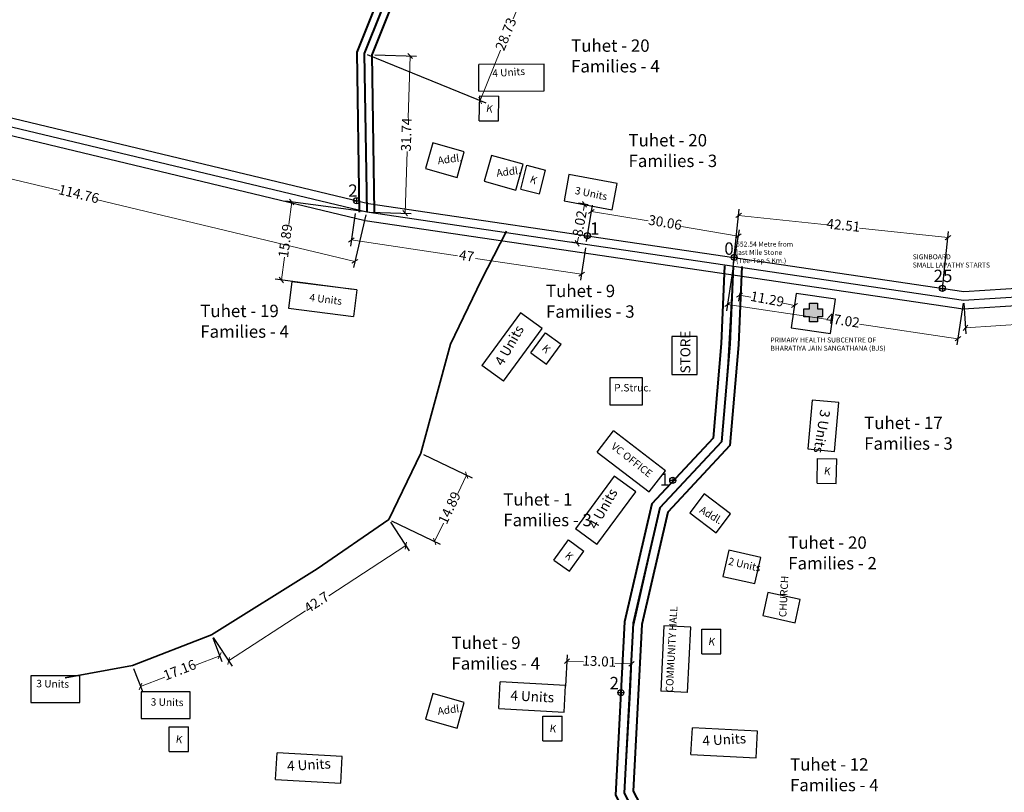
# Model space of a CAD drawing. Units: millimetres. Extents: x 11160 to 19918, y 10178 to 28586.
# Drawn here: x 12505 to 12507, y 11051 to 11053 of the extents above; entities that cross this region are included whole.
import ezdxf

# ---------------------------------------------------------------- set-up
doc = ezdxf.new("R2010")
doc.units = ezdxf.units.MM
doc.linetypes.add('ACAD_ISO02W100', pattern=[15, 12, -3])
for name, color, linetype in [('APWD Addl. Shelters', 24, 'Continuous'), ('APWD Inter - Shelter', 10, 'Continuous'), ('dimension', 10, 'Continuous'), ('Existing Pucca Main Road', 8, 'Continuous'), ('NO UNITS', 7, 'Continuous'), ('Permanent', 170, 'Continuous'), ('Text', 7, 'Continuous')]:
    doc.layers.add(name, color=color, linetype=linetype)
for name, color, linetype, lineweight in [('Du', 7, 'Continuous', 35), ('Existing Kutcha Road', 5, 'Continuous', 35), ('New Road Proposed', 6, 'Continuous', 40), ('Tuhet Bnd', 170, 'ACAD_ISO02W100', 30)]:
    doc.layers.add(name, color=color, linetype=linetype, lineweight=lineweight)
doc.styles.get("Standard").update_dxf_attribs({"font": 'ARIALN.TTF'})
doc.dimstyles.new('ISO-25', dxfattribs={"dimtxt": 2, "dimasz": 1, "dimexe": 1.25, "dimexo": 0.625, "dimtad": 0, "dimdsep": 46, "dimtxsty": 'Standard', "dimblk": 'OBLIQUE', "dimcen": 2.5, "dimclrd": 7, "dimclre": 7, "dimclrt": 7, "dimadec": 0, "dimazin": 0, "dimtfac": 1, "dimtmove": 0, "dimatfit": 3, "dimfxl": 1, "dimlwd": 0, "dimlwe": 25, "dimarcsym": 0})

# ---------------------------------------------------------------- blocks, each defined once
blk = doc.blocks.new('A$C0E182AE4')
at = {"layer": 'dimension'}
for points in [[(0.06, 0.62), (1.17, 0.62)], [(0.61, 1.24), (0.61, 0.03)]]:
    blk.add_lwpolyline(points, dxfattribs=at)
at = {"layer": 'dimension', "lineweight": 30}
blk.add_circle((0.61, 0.61), 0.61, dxfattribs=at)
blk = doc.blocks.new('A$C14CA49D7')
at = {"layer": 'dimension'}
for points in [[(0, 0.62), (1.22, 0.62)], [(0.61, 1.22), (0.61, 0)]]:
    blk.add_lwpolyline(points, dxfattribs=at)
at = {"layer": 'dimension', "lineweight": 30}
blk.add_circle((0.61, 0.61), 0.61, dxfattribs=at)
blk = doc.blocks.new('A$C347127E2')
at = {"layer": 'APWD Inter - Shelter', "ltscale": 0.002}
blk.add_hatch(color=256, dxfattribs=at).paths.add_polyline_path([(2.74, 2.67), (2.74, 3.78), (1.14, 3.78), (1.14, 2.67), (0, 2.67), (0, 1.06), (1.14, 1.06), (1.14, 0), (2.74, 0), (2.74, 1.06), (3.78, 1.06), (3.78, 2.67)])
for p, q in [((0, 1.06), (0, 2.67)), ((0, 2.67), (1.14, 2.67)), ((1.14, 3.78), (2.74, 3.78)), ((1.14, 2.67), (1.14, 3.78)), ((2.74, 3.78), (2.74, 2.67)), ((2.74, 2.67), (3.78, 2.67)), ((3.78, 2.67), (3.78, 1.06)), ((1.14, 1.06), (0, 1.06)), ((1.14, 0), (1.14, 1.06)), ((2.74, 0), (1.14, 0)), ((3.78, 1.06), (2.74, 1.06)), ((2.74, 1.06), (2.74, 0))]:
    blk.add_line(p, q, dxfattribs=at)
blk = doc.blocks.new('_Oblique')
at = {"layer": 'Tuhet Bnd', "color": 0, "lineweight": -2}
blk.add_line((-0.5, -0.5), (0.5, 0.5), dxfattribs=at)
blk = doc.blocks.new('*D635')
at = {"layer": 'APWD Addl. Shelters', "color": 7, "lineweight": 25, "ltscale": 0.002}
for p, q in [((8756.28, 12702.18), (8755.96, 12700.51)), ((8767.37, 12700.1), (8767.06, 12698.43))]:
    blk.add_line(p, q, dxfattribs=at)
at = {"layer": 'APWD Addl. Shelters', "color": 7, "lineweight": 0, "ltscale": 0.002}
for p, q in [((8756.19, 12701.74), (8758.48, 12701.31)), ((8767.29, 12699.66), (8765, 12700.09))]:
    blk.add_line(p, q, dxfattribs=at)
at = {"layer": 'Defpoints', "color": 0, "ltscale": 0.002}
for p in [(8756.39, 12702.8), (8767.49, 12700.72), (8767.29, 12699.66)]:
    blk.add_point(p, dxfattribs=at)
at = {"layer": 'APWD Addl. Shelters', "color": 7, "lineweight": 0, "ltscale": 0.002}
for p, rotation in [((8756.19, 12701.74), 169.38634721505), ((8767.29, 12699.66), 349.38634721505)]:
    blk.add_blockref('_Oblique', p, dxfattribs=dict(at, rotation=rotation))
at = {"layer": 'APWD Addl. Shelters', "color": 7, "ltscale": 0.002, "insert": (8761.74, 12700.7), "char_height": 2, "attachment_point": 5, "rotation": 349.3863}
blk.add_mtext('11.29', dxfattribs=at)
blk = doc.blocks.new('*D636')
at = {"layer": 'APWD Addl. Shelters', "color": 7, "lineweight": 25, "ltscale": 0.002}
for p, q in [((8754.98, 12708.2), (8756.13, 12719.08)), ((8797.24, 12703.71), (8798.4, 12714.6))]:
    blk.add_line(p, q, dxfattribs=at)
at = {"layer": 'APWD Addl. Shelters', "color": 7, "lineweight": 0, "ltscale": 0.002}
for p, q in [((8756, 12717.84), (8773.89, 12715.94)), ((8798.27, 12713.35), (8780.38, 12715.25))]:
    blk.add_line(p, q, dxfattribs=at)
at = {"layer": 'Defpoints', "color": 0, "ltscale": 0.002}
for p in [(8798.27, 12713.35), (8754.91, 12707.58), (8797.18, 12703.09)]:
    blk.add_point(p, dxfattribs=at)
at = {"layer": 'APWD Addl. Shelters', "color": 7, "lineweight": 0, "ltscale": 0.002}
for p, rotation in [((8756, 12717.84), 173.9387004180799), ((8798.27, 12713.35), 353.9387004180799)]:
    blk.add_blockref('_Oblique', p, dxfattribs=dict(at, rotation=rotation))
at = {"layer": 'APWD Addl. Shelters', "color": 7, "ltscale": 0.002, "insert": (8777.13, 12715.6), "char_height": 2, "attachment_point": 5, "rotation": 353.9387}
blk.add_mtext('42.51', dxfattribs=at)
blk = doc.blocks.new('*D640')
at = {"layer": 'Defpoints', "color": 0, "ltscale": 0.002}
for p in [(8935.34, 12709.61), (8801.42, 12700.69), (8801.79, 12695.14)]:
    blk.add_point(p, dxfattribs=at)
at = {"layer": 'Existing Pucca Main Road', "color": 7, "lineweight": 25, "ltscale": 0.002}
for p, q in [((8935.38, 12708.99), (8935.79, 12702.82)), ((8801.47, 12700.07), (8801.88, 12693.9))]:
    blk.add_line(p, q, dxfattribs=at)
at = {"layer": 'Existing Pucca Main Road', "color": 7, "lineweight": 0, "ltscale": 0.002}
for p, q in [((8935.71, 12704.06), (8872.54, 12699.86)), ((8801.79, 12695.14), (8864.96, 12699.35))]:
    blk.add_line(p, q, dxfattribs=at)
for p, rotation in [((8935.71, 12704.06), 3.811268056514852), ((8801.79, 12695.14), 183.8112680565148)]:
    blk.add_blockref('_Oblique', p, dxfattribs=dict(at, rotation=rotation))
at = {"layer": 'Existing Pucca Main Road', "color": 7, "ltscale": 0.002, "insert": (8868.75, 12699.6), "char_height": 2, "attachment_point": 5, "rotation": 3.8113}
blk.add_mtext('134.21', dxfattribs=at)
blk = doc.blocks.new('*D641')
at = {"layer": 'Defpoints', "color": 0, "ltscale": 0.002}
for p in [(8754.91, 12707.58), (8801.42, 12700.69), (8753.76, 12699.82)]:
    blk.add_point(p, dxfattribs=at)
at = {"layer": 'Existing Pucca Main Road', "color": 7, "lineweight": 25, "ltscale": 0.002}
for p, q in [((8754.82, 12706.96), (8753.58, 12698.58)), ((8801.33, 12700.07), (8800.09, 12691.69))]:
    blk.add_line(p, q, dxfattribs=at)
at = {"layer": 'Existing Pucca Main Road', "color": 7, "lineweight": 0, "ltscale": 0.002}
for p, q in [((8753.76, 12699.82), (8773.64, 12696.87)), ((8800.28, 12692.93), (8780.4, 12695.87))]:
    blk.add_line(p, q, dxfattribs=at)
for p, rotation in [((8753.76, 12699.82), 171.579141993493), ((8800.28, 12692.93), 351.579141993493)]:
    blk.add_blockref('_Oblique', p, dxfattribs=dict(at, rotation=rotation))
at = {"layer": 'Existing Pucca Main Road', "color": 7, "ltscale": 0.002, "insert": (8777.02, 12696.37), "char_height": 2, "attachment_point": 5, "rotation": 351.5791}
blk.add_mtext('47.02', dxfattribs=at)
blk = doc.blocks.new('*D642')
at = {"layer": 'Defpoints', "color": 0, "ltscale": 0.002}
for p in [(8726.29, 12718.64), (8725.17, 12711.93), (8754.82, 12706.96)]:
    blk.add_point(p, dxfattribs=at)
at = {"layer": 'Existing Pucca Main Road', "color": 7, "lineweight": 25, "ltscale": 0.002}
for p, q in [((8725.27, 12712.54), (8726.5, 12719.87)), ((8754.92, 12707.57), (8756.15, 12714.9))]:
    blk.add_line(p, q, dxfattribs=at)
at = {"layer": 'Existing Pucca Main Road', "color": 7, "lineweight": 0, "ltscale": 0.002}
for p, q in [((8726.29, 12718.64), (8737.77, 12716.72)), ((8755.94, 12713.67), (8744.46, 12715.59))]:
    blk.add_line(p, q, dxfattribs=at)
for p, rotation in [((8726.29, 12718.64), 170.4852025869598), ((8755.94, 12713.67), 350.4852025869598)]:
    blk.add_blockref('_Oblique', p, dxfattribs=dict(at, rotation=rotation))
at = {"layer": 'Existing Pucca Main Road', "color": 7, "ltscale": 0.002, "insert": (8741.12, 12716.16), "char_height": 2, "attachment_point": 5, "rotation": 350.4852}
blk.add_mtext('30.06', dxfattribs=at)
blk = doc.blocks.new('*D643')
at = {"layer": 'Defpoints', "color": 0, "ltscale": 0.002}
for p in [(8569.31, 12745.29), (8566.92, 12735.31), (8680.9, 12718.53)]:
    blk.add_point(p, dxfattribs=at)
at = {"layer": 'Existing Pucca Main Road', "color": 7, "lineweight": 25, "ltscale": 0.002}
for p, q in [((8569.17, 12744.69), (8566.62, 12734.09)), ((8680.76, 12717.92), (8678.22, 12707.33))]:
    blk.add_line(p, q, dxfattribs=at)
at = {"layer": 'Existing Pucca Main Road', "color": 7, "lineweight": 0, "ltscale": 0.002}
for p, q in [((8566.92, 12735.31), (8618.87, 12722.85)), ((8678.51, 12708.54), (8626.56, 12721))]:
    blk.add_line(p, q, dxfattribs=at)
for p, rotation in [((8566.92, 12735.31), 166.5138468208571), ((8678.51, 12708.54), 346.5138468208571)]:
    blk.add_blockref('_Oblique', p, dxfattribs=dict(at, rotation=rotation))
at = {"layer": 'Existing Pucca Main Road', "color": 7, "ltscale": 0.002, "insert": (8622.71, 12721.92), "char_height": 2, "attachment_point": 5, "rotation": 346.5138}
blk.add_mtext('114.76', dxfattribs=at)
blk = doc.blocks.new('A$C31A94C09')
at = {"layer": 'APWD Addl. Shelters'}
for p, q in [((0, 2.44), (3.14, 6.33)), ((3.14, 6.33), (6.16, 3.89)), ((0, 2.44), (3.03, 0)), ((3.03, 0), (6.16, 3.89))]:
    blk.add_line(p, q, dxfattribs=at)
at = {"layer": 'APWD Addl. Shelters', "insert": (3.25, 4.09), "char_height": 1.5, "attachment_point": 1, "rotation": 312.6074}
blk.add_mtext('{\\fArial Narrow|b0|i0|c0|p34;K}', dxfattribs=at)
blk = doc.blocks.new('A$C408C5D51')
at = {"layer": 'APWD Inter - Shelter', "ltscale": 0.002}
for p, q in [((9.9, 5.4), (0, 5.4)), ((0, 5.4), (0, 0)), ((9.9, 0), (9.9, 5.4)), ((0, 0), (9.9, 0))]:
    blk.add_line(p, q, dxfattribs=at)
blk = doc.blocks.new('*D675')
at = {"layer": 'Defpoints', "color": 0, "ltscale": 0.002}
for p in [(8724.89, 12720.08), (8726.25, 12719.82), (8724.77, 12711.94)]:
    blk.add_point(p, dxfattribs=at)
at = {"layer": 'Existing Kutcha Road', "color": 7, "lineweight": 25, "ltscale": 0.002}
for p, q in [((8725.64, 12719.94), (8723.66, 12720.31)), ((8724.16, 12712.06), (8722.17, 12712.43))]:
    blk.add_line(p, q, dxfattribs=at)
at = {"layer": 'Existing Kutcha Road', "color": 7, "lineweight": 0, "ltscale": 0.002}
for p, q in [((8724.89, 12720.08), (8724.65, 12718.84)), ((8723.4, 12712.2), (8723.64, 12713.44))]:
    blk.add_line(p, q, dxfattribs=at)
for p, rotation in [((8724.89, 12720.08), 79.34036595154717), ((8723.4, 12712.2), 259.3403659515472)]:
    blk.add_blockref('_Oblique', p, dxfattribs=dict(at, rotation=rotation))
at = {"layer": 'Existing Kutcha Road', "color": 7, "ltscale": 0.002, "insert": (8724.14, 12716.14), "char_height": 2, "attachment_point": 5, "rotation": 79.3404}
blk.add_mtext('8.02', dxfattribs=at)
blk = doc.blocks.new('*D676')
at = {"layer": 'Defpoints', "color": 0, "ltscale": 0.002}
for p in [(8678.68, 12718.83), (8677.79, 12712.87), (8725.17, 12711.93)]:
    blk.add_point(p, dxfattribs=at)
at = {"layer": 'Existing Kutcha Road', "color": 7, "lineweight": 25, "ltscale": 0.002}
for p, q in [((8678.59, 12718.21), (8677.61, 12711.64)), ((8725.08, 12711.31), (8724.1, 12704.73))]:
    blk.add_line(p, q, dxfattribs=at)
at = {"layer": 'Existing Kutcha Road', "color": 7, "lineweight": 0, "ltscale": 0.002}
for p, q in [((8677.79, 12712.87), (8699.23, 12709.69)), ((8724.28, 12705.97), (8702.85, 12709.15))]:
    blk.add_line(p, q, dxfattribs=at)
for p, rotation in [((8677.79, 12712.87), 171.5547333301842), ((8724.28, 12705.97), 351.5547333301842)]:
    blk.add_blockref('_Oblique', p, dxfattribs=dict(at, rotation=rotation))
at = {"layer": 'Existing Kutcha Road', "color": 7, "ltscale": 0.002, "insert": (8701.04, 12709.42), "char_height": 2, "attachment_point": 5, "rotation": 351.5547}
blk.add_mtext('47', dxfattribs=at)
blk = doc.blocks.new('*D677')
at = {"layer": 'Defpoints', "color": 0, "ltscale": 0.002}
for p in [(8680.9, 12718.53), (8663.67, 12704.79), (8678.8, 12702.78)]:
    blk.add_point(p, dxfattribs=at)
at = {"layer": 'Existing Kutcha Road', "color": 7, "lineweight": 25, "ltscale": 0.002}
for p, q in [((8680.28, 12718.61), (8664.53, 12720.71)), ((8678.18, 12702.86), (8662.43, 12704.96))]:
    blk.add_line(p, q, dxfattribs=at)
at = {"layer": 'Existing Kutcha Road', "color": 7, "lineweight": 0, "ltscale": 0.002}
for p, q in [((8665.77, 12720.55), (8665.16, 12715.96)), ((8663.67, 12704.79), (8664.28, 12709.38))]:
    blk.add_line(p, q, dxfattribs=at)
for p, rotation in [((8665.77, 12720.55), 82.40838714622242), ((8663.67, 12704.79), 262.4083871462225)]:
    blk.add_blockref('_Oblique', p, dxfattribs=dict(at, rotation=rotation))
at = {"layer": 'Existing Kutcha Road', "color": 7, "ltscale": 0.002, "insert": (8664.72, 12712.67), "char_height": 2, "attachment_point": 5, "rotation": 82.4084}
blk.add_mtext('15.89', dxfattribs=at)
blk = doc.blocks.new('*D678')
at = {"layer": 'Defpoints', "color": 0, "ltscale": 0.002}
for p in [(8681.92, 12750.26), (8689.68, 12750.01), (8680.9, 12718.53)]:
    blk.add_point(p, dxfattribs=at)
at = {"layer": 'Existing Kutcha Road', "color": 7, "lineweight": 25, "ltscale": 0.002}
for p, q in [((8682.54, 12750.24), (8690.93, 12749.97)), ((8681.53, 12718.51), (8689.91, 12718.24))]:
    blk.add_line(p, q, dxfattribs=at)
at = {"layer": 'Existing Kutcha Road', "color": 7, "lineweight": 0, "ltscale": 0.002}
for p, q in [((8689.68, 12750.01), (8689.28, 12737.54)), ((8688.66, 12718.28), (8689.06, 12730.76))]:
    blk.add_line(p, q, dxfattribs=at)
for p, rotation in [((8689.68, 12750.01), 88.16837271837336), ((8688.66, 12718.28), 268.1683727183733)]:
    blk.add_blockref('_Oblique', p, dxfattribs=dict(at, rotation=rotation))
at = {"layer": 'Existing Kutcha Road', "color": 7, "ltscale": 0.002, "insert": (8689.17, 12734.15), "char_height": 2, "attachment_point": 5, "rotation": 88.1684}
blk.add_mtext('31.74', dxfattribs=at)
blk = doc.blocks.new('*D679')
at = {"layer": 'Defpoints', "color": 0, "ltscale": 0.002}
for p in [(8691.23, 12777.17), (8714.63, 12767.66), (8680.41, 12750.55)]:
    blk.add_point(p, dxfattribs=at)
at = {"layer": 'Existing Kutcha Road', "color": 7, "lineweight": 25, "ltscale": 0.002}
for p, q in [((8691.81, 12776.93), (8715.79, 12767.19)), ((8680.99, 12750.32), (8704.98, 12740.57))]:
    blk.add_line(p, q, dxfattribs=at)
at = {"layer": 'Existing Kutcha Road', "color": 7, "lineweight": 0, "ltscale": 0.002}
for p, q in [((8714.63, 12767.66), (8710.51, 12757.51)), ((8703.82, 12741.04), (8707.94, 12751.2))]:
    blk.add_line(p, q, dxfattribs=at)
for p, rotation in [((8714.63, 12767.66), 67.88911261949767), ((8703.82, 12741.04), 247.8891126194977)]:
    blk.add_blockref('_Oblique', p, dxfattribs=dict(at, rotation=rotation))
at = {"layer": 'Existing Kutcha Road', "color": 7, "ltscale": 0.002, "insert": (8709.23, 12754.35), "char_height": 2, "attachment_point": 5, "rotation": 67.8891}
blk.add_mtext('28.73', dxfattribs=at)
blk = doc.blocks.new('A$C21A1433E')
at = {"layer": 'APWD Inter - Shelter'}
for p, q in [((0, 8.03), (3.28, 12.31)), ((13.76, 4.29), (3.28, 12.31)), ((0, 8.03), (10.48, 0)), ((10.48, 0), (13.76, 4.29))]:
    blk.add_line(p, q, dxfattribs=at)
at = {"layer": 'Text', "insert": (4.74, 9.83), "char_height": 1.5, "attachment_point": 1, "rotation": 326.3748}
blk.add_mtext('{\\fArial Narrow|b0|i0|c0|p34;4 Units}', dxfattribs=at)
blk = doc.blocks.new('*D692')
at = {"layer": 'Defpoints', "color": 0, "ltscale": 0.002}
for p in [(8721.36, 12627.8), (8721.12, 12622.15), (8734.12, 12621.58)]:
    blk.add_point(p, dxfattribs=at)
at = {"layer": 'Existing Kutcha Road', "color": 7, "lineweight": 25, "ltscale": 0.002}
for p, q in [((8721.14, 12622.77), (8721.42, 12629.05)), ((8734.14, 12622.21), (8734.42, 12628.48))]:
    blk.add_line(p, q, dxfattribs=at)
at = {"layer": 'Existing Kutcha Road', "color": 7, "lineweight": 0, "ltscale": 0.002}
for p, q in [((8721.36, 12627.8), (8724.71, 12627.65)), ((8734.36, 12627.23), (8731.02, 12627.38))]:
    blk.add_line(p, q, dxfattribs=at)
for p, rotation in [((8721.36, 12627.8), 177.5035953353709), ((8734.36, 12627.23), 357.5035953353708)]:
    blk.add_blockref('_Oblique', p, dxfattribs=dict(at, rotation=rotation))
at = {"layer": 'Existing Kutcha Road', "color": 7, "ltscale": 0.002, "insert": (8727.86, 12627.52), "char_height": 2, "attachment_point": 5, "rotation": 357.5036}
blk.add_mtext('13.01', dxfattribs=at)
blk = doc.blocks.new('*D693')
at = {"layer": 'Defpoints', "color": 0, "ltscale": 0.002}
for p in [(8691.83, 12669.82), (8685.36, 12656.42), (8694.61, 12651.95)]:
    blk.add_point(p, dxfattribs=at)
at = {"layer": 'Existing Kutcha Road', "color": 7, "lineweight": 25, "ltscale": 0.002}
for p, q in [((8692.39, 12669.55), (8702.2, 12664.82)), ((8685.92, 12656.14), (8695.73, 12651.41))]:
    blk.add_line(p, q, dxfattribs=at)
at = {"layer": 'Existing Kutcha Road', "color": 7, "lineweight": 0, "ltscale": 0.002}
for p, q in [((8701.08, 12665.36), (8699.28, 12661.65)), ((8694.61, 12651.95), (8696.4, 12655.67))]:
    blk.add_line(p, q, dxfattribs=at)
for p, rotation in [((8701.08, 12665.36), 64.24612549843735), ((8694.61, 12651.95), 244.2461254984374)]:
    blk.add_blockref('_Oblique', p, dxfattribs=dict(at, rotation=rotation))
at = {"layer": 'Existing Kutcha Road', "color": 7, "ltscale": 0.002, "insert": (8697.84, 12658.66), "char_height": 2, "attachment_point": 5, "rotation": 64.2461}
blk.add_mtext('14.89', dxfattribs=at)
blk = doc.blocks.new('*D694')
at = {"layer": 'Defpoints', "color": 0, "ltscale": 0.002}
for p in [(8685.36, 12656.42), (8649.59, 12633.1), (8653.02, 12627.83)]:
    blk.add_point(p, dxfattribs=at)
at = {"layer": 'Existing Kutcha Road', "color": 7, "lineweight": 25, "ltscale": 0.002}
for p, q in [((8685.7, 12655.89), (8689.48, 12650.09)), ((8649.93, 12632.58), (8653.71, 12626.78))]:
    blk.add_line(p, q, dxfattribs=at)
at = {"layer": 'Existing Kutcha Road', "color": 7, "lineweight": 0, "ltscale": 0.002}
for p, q in [((8688.8, 12651.14), (8673.24, 12641.01)), ((8653.02, 12627.83), (8668.57, 12637.96))]:
    blk.add_line(p, q, dxfattribs=at)
for p, rotation in [((8688.8, 12651.14), 33.09161899958919), ((8653.02, 12627.83), 213.0916189995892)]:
    blk.add_blockref('_Oblique', p, dxfattribs=dict(at, rotation=rotation))
at = {"layer": 'Existing Kutcha Road', "color": 7, "ltscale": 0.002, "insert": (8670.91, 12639.48), "char_height": 2, "attachment_point": 5, "rotation": 33.0916}
blk.add_mtext('42.7', dxfattribs=at)
blk = doc.blocks.new('*D695')
at = {"layer": 'Defpoints', "color": 0, "ltscale": 0.002}
for p in [(8649.59, 12633.1), (8633.59, 12626.89), (8635.22, 12622.68)]:
    blk.add_point(p, dxfattribs=at)
at = {"layer": 'Existing Kutcha Road', "color": 7, "lineweight": 25, "ltscale": 0.002}
for p, q in [((8649.81, 12632.52), (8651.67, 12627.73)), ((8633.81, 12626.3), (8635.68, 12621.51))]:
    blk.add_line(p, q, dxfattribs=at)
at = {"layer": 'Existing Kutcha Road', "color": 7, "lineweight": 0, "ltscale": 0.002}
for p, q in [((8651.22, 12628.9), (8646.31, 12626.99)), ((8635.22, 12622.68), (8640.13, 12624.59))]:
    blk.add_line(p, q, dxfattribs=at)
for p, rotation in [((8651.22, 12628.9), 21.23613337897518), ((8635.22, 12622.68), 201.2361333789751)]:
    blk.add_blockref('_Oblique', p, dxfattribs=dict(at, rotation=rotation))
at = {"layer": 'Existing Kutcha Road', "color": 7, "ltscale": 0.002, "insert": (8643.22, 12625.79), "char_height": 2, "attachment_point": 5, "rotation": 21.2361}
blk.add_mtext('17.16', dxfattribs=at)
blk = doc.blocks.new('A$C4CAD34B8')
at = {"layer": 'APWD Addl. Shelters'}
for p, q in [((1953.673, 3802.339), (1952.21, 3797.141)), ((1960.026, 3800.551), (1953.673, 3802.339)), ((1958.563, 3795.353), (1960.026, 3800.551)), ((1965.541, 3799.804), (1964.074, 3794.607)), ((1971.893, 3798.011), (1965.541, 3799.804)), ((1970.426, 3792.814), (1971.893, 3798.011)), ((1952.21, 3797.141), (1958.563, 3795.353)), ((1964.074, 3794.607), (1970.426, 3792.814)), ((2008.438, 3731.427), (2005.552, 3727.592)), ((2013.791, 3727.399), (2008.438, 3731.427)), ((2005.552, 3727.592), (2010.906, 3723.563)), ((2010.906, 3723.563), (2013.791, 3727.399)), ((2021.337, 3711.554), (2020.284, 3706.871)), ((2027.874, 3710.085), (2021.337, 3711.554)), ((2026.821, 3705.402), (2027.874, 3710.085)), ((2020.284, 3706.871), (2026.821, 3705.402)), ((1953.669, 3691.12), (1952.206, 3685.922)), ((1960.022, 3689.332), (1953.669, 3691.12)), ((1958.559, 3684.134), (1960.022, 3689.332)), ((1952.206, 3685.922), (1958.559, 3684.134))]:
    blk.add_line(p, q, dxfattribs=at)
at = {"layer": 'APWD Inter - Shelter'}
for p, q in [((1925.208, 3774.28), (1924.536, 3768.922)), ((1938.305, 3772.638), (1925.208, 3774.28)), ((1938.305, 3772.638), (1937.633, 3767.28)), ((1924.536, 3768.922), (1937.633, 3767.28)), ((1971.379, 3768.015), (1963.564, 3757.376)), ((1975.731, 3764.818), (1971.379, 3768.015)), ((1967.916, 3754.179), (1975.731, 3764.818)), ((1967.916, 3754.179), (1963.564, 3757.376)), ((1986.873, 3739.857), (1990.156, 3744.145)), ((2000.636, 3736.119), (1990.156, 3744.145)), ((1986.873, 3739.857), (1997.353, 3731.832)), ((1997.353, 3731.832), (2000.636, 3736.119)), ((1990.286, 3735.039), (1982.471, 3724.4)), ((1994.638, 3731.842), (1990.286, 3735.039)), ((1986.824, 3721.204), (1994.638, 3731.842)), ((1986.824, 3721.204), (1982.471, 3724.4)), ((2013.442, 3720.039), (2012.264, 3714.769)), ((2019.883, 3718.599), (2013.442, 3720.039)), ((2018.705, 3713.329), (2019.883, 3718.599)), ((2012.264, 3714.769), (2018.705, 3713.329)), ((2000.351, 3704.803), (1999.684, 3691.62)), ((2005.744, 3704.531), (2000.351, 3704.803)), ((2005.077, 3691.348), (2005.744, 3704.531)), ((1967.002, 3688.065), (1967.286, 3693.457)), ((1980.468, 3692.763), (1967.286, 3693.457)), ((1980.183, 3687.37), (1980.468, 3692.763)), ((2005.077, 3691.348), (1999.684, 3691.62)), ((1967.002, 3688.065), (1980.183, 3687.37)), ((2005.794, 3678.824), (2006.078, 3684.216)), ((2019.26, 3683.522), (2006.078, 3684.216)), ((2018.976, 3678.129), (2019.26, 3683.522)), ((1921.928, 3673.731), (1922.213, 3679.123)), ((1935.394, 3678.429), (1922.213, 3679.123)), ((1935.11, 3673.036), (1935.394, 3678.429)), ((2005.794, 3678.824), (2018.976, 3678.129)), ((1921.928, 3673.731), (1935.11, 3673.036))]:
    blk.add_line(p, q, dxfattribs=at)
at = {"layer": 'APWD Inter - Shelter', "ltscale": 0.002}
for p, q in [((2001.95, 3763.256), (2001.95, 3755.556)), ((2007.05, 3763.256), (2001.95, 3763.256)), ((2007.05, 3755.556), (2007.05, 3763.256)), ((2001.95, 3755.556), (2007.05, 3755.556)), ((2030.29, 3750.374), (2029.395, 3740.514)), ((2035.668, 3749.886), (2030.29, 3750.374)), ((2034.773, 3740.026), (2035.668, 3749.886)), ((2029.395, 3740.514), (2034.773, 3740.026)), ((1993.538, 3691.441), (1992.365, 3671.371))]:
    blk.add_line(p, q, dxfattribs=at)
for points in [[(2014.331, 3777.434), (2013.258, 3757.964)], [(2013.258, 3757.964), (2011.977, 3741.943)], [(2003.736, 3733.135), (1999.517, 3728.604)], [(1999.517, 3728.604), (1994.212, 3704.955)], [(1994.142, 3705.328), (1993.538, 3691.441)]]:
    blk.add_lwpolyline(points, dxfattribs=at)
at = {"layer": 'dimension'}
for points in [[(1937.655, 3790.66), (1938.875, 3790.66)], [(1938.27, 3791.264), (1938.27, 3790.044)], [(1984.283, 3783.581), (1985.503, 3783.581)], [(1984.898, 3784.185), (1984.898, 3782.965)]]:
    blk.add_lwpolyline(points, dxfattribs=at)
at = {"layer": 'dimension', "lineweight": 30}
for centre in [(1938.265, 3790.654), (1984.893, 3783.575)]:
    blk.add_circle(centre, 0.61, dxfattribs=at)
at = {"layer": 'Existing Kutcha Road', "ltscale": 0.002}
blk.add_lwpolyline([(1968.578, 3784.531), (1963.468, 3774.54), (1957.247, 3761.663), (1951.248, 3739.683), (1944.779, 3726.274), (1930.337, 3716.283), (1909.007, 3702.962), (1893.009, 3696.745), (1879.456, 3694.303)], dxfattribs=at)
at = {"layer": 'Existing Pucca Main Road'}
for p, q in [((1828.499, 3813.409), (1939.993, 3786.67)), ((1939.993, 3786.67), (2060.775, 3768.79)), ((2060.775, 3768.79), (2195.751, 3777.781))]:
    blk.add_line(p, q, dxfattribs=at)
blk.add_lwpolyline([(-218.193, 3796.489), (-111.064, 3760.805), (-26.253, 3778.647), (45.166, 3796.489), (147.832, 3778.647), (263.888, 3747.424), (371.018, 3702.82), (482.611, 3662.676), (576.349, 3649.295), (723.651, 3586.849), (900.279, 3480.62), (1110.074, 3498.462), (1248.449, 3534.145), (1324.332, 3605.512), (1409.143, 3703.642), (1485.026, 3752.707), (1565.373, 3806.232), (1685.893, 3819.613), (1828.732, 3815.153), (1940.325, 3788.39), (2060.846, 3770.548), (2194.757, 3779.469), (2284.032, 3917.743)], dxfattribs=at)
at = {"layer": 'Existing Pucca Main Road', "ltscale": 0.002}
blk.add_lwpolyline([(-217.64, 3798.149), (-110.961, 3762.615), (-26.646, 3780.353), (45.101, 3798.276), (148.21, 3780.358), (264.454, 3749.084), (371.65, 3704.452), (483.035, 3664.383), (576.822, 3650.995), (724.448, 3588.412), (900.695, 3482.412), (1109.779, 3500.193), (1247.577, 3535.728), (1323.067, 3606.725), (1407.982, 3704.975), (1484.066, 3754.17), (1564.757, 3807.924), (1685.824, 3821.366), (1828.966, 3816.896), (1940.658, 3790.11), (2060.917, 3772.307), (2193.764, 3781.157), (2282.534, 3918.65)], dxfattribs=at)
at = {"layer": 'New Road Proposed'}
for points in [[(1979.862, 4080.385), (1968.188, 4022.057), (1954.846, 3983.728), (1959.849, 3932.066), (1959.849, 3870.405), (1939.836, 3820.41), (1940.325, 3788.39)], [(1981.382, 4080.336), (1969.638, 4021.662), (1956.371, 3983.545), (1961.349, 3932.138), (1961.349, 3870.116), (1941.341, 3820.132), (1941.825, 3788.413)], [(1978.342, 4080.435), (1966.737, 4022.453), (1953.321, 3983.91), (1958.349, 3931.993), (1958.349, 3870.694), (1938.332, 3820.688), (1938.826, 3788.367)]]:
    blk.add_lwpolyline(points, dxfattribs=at)
at = {"layer": 'New Road Proposed', "ltscale": 0.002}
for points in [[(2012.583, 3777.51), (2011.899, 3761.789), (2010.284, 3742.695), (1997.918, 3729.455), (1992.402, 3705.573), (1990.553, 3670.595), (2016.825, 3620.741), (2027.834, 3586.953), (2034.179, 3531.474), (2054.741, 3460.351), (2046.893, 3414.407), (2013.603, 3318.573), (1986.497, 3233.33), (1994.531, 3172.313), (2026.992, 3118.831), (2027.763, 3080.271), (1978.667, 3016.968), (1966.645, 2941.688), (1978.192, 2879.322)], [(2014.331, 3777.434), (2013.645, 3761.677), (2011.977, 3741.943), (1999.517, 3728.604), (1994.142, 3705.328), (1992.326, 3670.984), (2018.443, 3621.425), (2029.553, 3587.327), (2035.901, 3531.819), (2056.534, 3460.451), (2048.594, 3413.97), (2015.264, 3318.02), (1988.283, 3233.172), (1996.218, 3172.906), (2028.732, 3119.336), (2029.525, 3079.688), (1980.324, 3016.25), (1968.421, 2941.71), (1979.698, 2880.803)], [(2016.079, 3777.358), (2015.392, 3761.565), (2013.669, 3741.192), (2001.117, 3727.752), (1995.881, 3705.083), (1994.099, 3671.373), (2020.06, 3622.109), (2031.271, 3587.701), (2037.623, 3532.164), (2058.326, 3460.552), (2050.294, 3413.532), (2016.925, 3317.468), (1990.068, 3233.014), (1997.905, 3173.499), (2030.472, 3119.842), (2031.287, 3079.104), (1981.982, 3015.531), (1970.196, 2941.732), (1981.203, 2882.283)]]:
    blk.add_lwpolyline(points, dxfattribs=at)
at = {"layer": 'Permanent'}
for p, q in [((1996.028, 3754.849), (1989.428, 3754.849)), ((1989.428, 3754.849), (1989.428, 3749.449)), ((1996.028, 3749.449), (1996.028, 3754.849)), ((1989.428, 3749.449), (1996.028, 3749.449))]:
    blk.add_line(p, q, dxfattribs=at)
at = {"layer": 'Tuhet Bnd', "ltscale": 0.002}
for p, q in [((2027.035, 3771.898), (2026.046, 3764.968)), ((2034.955, 3770.767), (2027.035, 3771.898)), ((2033.966, 3763.838), (2034.955, 3770.767)), ((2026.046, 3764.968), (2033.966, 3763.838))]:
    blk.add_line(p, q, dxfattribs=at)
at = {"layer": 'Du', "ltscale": 0.002}
for name, p, rotation in [('A$C21A1433E', (1967.871, 3806.432), 37.62133740913893), ('A$C408C5D51', (1980.168, 3790.648), 349.4397888693945)]:
    blk.add_blockref(name, p, dxfattribs=dict(at, rotation=rotation))
for p in [(1872.471, 3689.303), (1894.769, 3686.048)]:
    blk.add_blockref('A$C408C5D51', p, dxfattribs=at)
at = {"layer": 'Existing Kutcha Road', "ltscale": 0.002}
for name, p in [('A$C14CA49D7', (2013.917, 3778.604)), ('A$C14CA49D7', (2055.955, 3772.33)), ('A$C347127E2', (2028.599, 3766.162))]:
    blk.add_blockref(name, p, dxfattribs=at)
at = {"layer": 'Tuhet Bnd', "ltscale": 0.002}
for p, rotation in [((1964.565, 3804.893), 38.01576187762709), ((1972.459, 3790.755), 24.60056929749246), ((1973.615, 3757.488), 3.034733453875188), ((2032.753, 3731.678), 37.77977544898212), ((1978.244, 3715.644), 3.034733453875188), ((2009.504, 3697.238), 38.8400547987962), ((1977.441, 3679.671), 38.8400547987962), ((1901.954, 3677.479), 38.8400547987962)]:
    blk.add_blockref('A$C31A94C09', p, dxfattribs=dict(at, rotation=rotation))
at = {"layer": 'Tuhet Bnd'}
for p in [(2001.511, 3733.566), (1991.037, 3690.693)]:
    blk.add_blockref('A$C0E182AE4', p, dxfattribs=at)
at = {"layer": 'APWD Addl. Shelters', "char_height": 1.5, "attachment_point": 1}
for insert, rotation in [((1954.551, 3799.503), 7.40601), ((1966.417, 3796.967), 7.36317), ((2008.137, 3729.053), 329.0757), ((1954.547, 3688.283), 7.40601)]:
    blk.add_mtext('{\\fArial Narrow|b0|i0|c0|p34;Addl.}', dxfattribs=dict(at, insert=insert, rotation=rotation))
at = {"layer": 'APWD Inter - Shelter', "char_height": 2.5, "attachment_point": 1}
for s, insert in [('{\\fArial|b0|i0|c0|p34;2}', (1936.603, 3793.945)), ('{\\fArial|b0|i0|c0|p34;1}', (1985.429, 3786.284)), ('{\\fArial|b0|i0|c0|p34;0}', (2012.536, 3782.233)), ('{\\fArial Narrow|b0|i0|c0|p34;25}', (2054.799, 3776.724)), ('{\\fArial|b0|i0|c0|p34;1}', (1999.538, 3735.605)), ('{\\fArial|b0|i0|c0|p34;2}', (1989.357, 3694.468))]:
    blk.add_mtext(s, dxfattribs=dict(at, insert=insert))
at = {"layer": 'Text', "attachment_point": 1}
for s, insert, char_height in [('{\\fArial Narrow|b0|i0|c0|p34;Tuhet - 20\\PFamilies - 4}', (1981.592, 3823.232), 2.5), ('{\\fArial Narrow|b0|i0|c0|p34;Tuhet - 20\\PFamilies - 3}', (1993.191, 3804.124), 2.5), ('{\\fArial|b1|i0|c0|p34;552.54 Metre from \\Plast Mile Stone\\P(Tee-Top 5 Km.)}', (2014.922, 3782.384), 1), ('{\\fArial|b1|i0|c0|p34;SIGNBOARD\\PSMALL LAPATHY STARTS}', (2050.583, 3779.831), 1), ('{\\fArial Narrow|b0|i0|c0|p34;Tuhet - 9\\PFamilies - 3}', (1976.523, 3773.688), 2.5), ('{\\fArial Narrow|b0|i0|c0|p34;Tuhet - 19\\PFamilies - 4}', (1906.716, 3769.648), 2.5), ('{\\fArial|b1|i0|c0|p34;PRIMARY HEALTH SUBCENTRE OF \\PBHARATIYA JAIN SANGATHANA (BJS)}', (2021.846, 3763.021), 1), ('{\\fArial Narrow|b0|i0|c0|p34;P.Struc.}', (1990.289, 3753.634), 1.5), ('{\\fArial Narrow|b0|i0|c0|p34;Tuhet - 17\\PFamilies - 3}', (2040.769, 3747.03), 2.5), ('{\\fArial Narrow|b0|i0|c0|p34;Tuhet - 1\\PFamilies - 3}', (1967.9, 3731.578), 2.5), ('{\\fArial Narrow|b0|i0|c0|p34;Tuhet - 20\\PFamilies - 2}', (2025.436, 3722.855), 2.5), ('{\\fArial Narrow|b0|i0|c0|p34;Tuhet - 9\\PFamilies - 4}', (1957.431, 3702.622), 2.5), ('{\\fArial Narrow|b0|i0|c0|p34;Tuhet - 12\\PFamilies - 4}', (2025.799, 3678.048), 2.5)]:
    blk.add_mtext(s, dxfattribs=dict(at, insert=insert, char_height=char_height))
for s, insert, char_height, rotation in [('{\\fArial Narrow|b0|i0|c0|p34;3 Units}', (1982.555, 3793.512), 1.5, 348.43979), ('{\\fArial Narrow|b0|i0|c0|p34;4 Units}', (1928.86, 3771.893), 1.5, 352.94296), ('{\\fArial Narrow|b0|i0|c0|p34;4 Units}', (1966.039, 3758.118), 2, 60.14636), ('{\\fArial Narrow|b0|i0|c0|p34;STORE}', (2003.676, 3755.782), 2, 90), ('{\\fArial Narrow|b0|i0|c0|p34;3 Units}', (2033.923, 3748.229), 2, 260.81414), ('{\\fArial Narrow|b0|i0|c0|p34;VC OFFICE}', (1990.465, 3741.931), 1.5, 321.87999), ('{\\fArial Narrow|b0|i0|c0|p34;4 Units}', (1984.947, 3725.142), 2, 60.14636), ('{\\fArial Narrow|b0|i0|c0|p34;2 Units}', (2013.56, 3718.618), 1.5, 347.39375), ('{\\fArial Narrow|b0|i0|c0|p34;CHURCH}', (2023.547, 3706.586), 1.5, 87), ('{\\fArial Narrow|b0|i0|c0|p34;COMMUNITY HALL}', (2000.67, 3691.383), 1.5, 87), ('{\\fArial Narrow|b0|i0|c0|p34;3 Units}', (1873.631, 3693.887), 1.5, 359), ('{\\fArial Narrow|b0|i0|c0|p34;3 Units}', (1896.732, 3690.173), 1.5, 359), ('{\\fArial Narrow|b0|i0|c0|p34;4 Units}', (1969.413, 3691.741), 2, 357.15544), ('{\\fArial Narrow|b0|i0|c0|p34;4 Units}', (2008.056, 3682.554), 2, 3.42807), ('{\\fArial Narrow|b0|i0|c0|p34;4 Units}', (1924.191, 3677.461), 2, 3.42807)]:
    blk.add_mtext(s, dxfattribs=dict(at, insert=insert, char_height=char_height, rotation=rotation))
at = {"layer": 'APWD Addl. Shelters', "ltscale": 0.002}
for p1, p2, distance, picture, middle in [((2014.331, 3777.434), (2056.6, 3772.946), 10.323, '*D636', (2036.555, 3785.456)), ((2015.814, 3772.654), (2026.909, 3770.574), -1.076, '*D635', (2021.164, 3770.556))]:
    dim = blk.add_aligned_dim(p1=p1, p2=p2, distance=distance, dimstyle='ISO-25', dxfattribs=at)
    dim.commit()
    dim.dimension.update_dxf_attribs({"geometry": picture, "text_midpoint": middle, "insert": (-6740.579, -8930.142)})
at = {"layer": 'Existing Kutcha Road', "ltscale": 0.002}
for p1, p2, distance, picture, middle in [((1939.836, 3820.41), (1950.65, 3847.027), -25.262, '*D679', (1968.647, 3824.209)), ((1940.325, 3788.39), (1941.34, 3820.117), -7.761, '*D678', (1948.59, 3804.006)), ((1940.325, 3788.39), (1938.226, 3772.636), -15.268, '*D677', (1924.142, 3782.53)), ((1984.193, 3781.8), (1985.676, 3789.679), 1.393, '*D675', (1983.565, 3785.997)), ((1984.589, 3781.786), (1938.1, 3788.688), 6.022, '*D676', (1960.46, 3779.28)), ((1951.248, 3739.683), (1944.779, 3726.274), 10.27, '*D693', (1957.263, 3728.516)), ((1944.779, 3726.274), (1909.007, 3702.962), 6.296, '*D694', (1930.33, 3709.343)), ((1909.007, 3702.962), (1893.009, 3696.745), 4.514, '*D695', (1902.643, 3695.646)), ((1993.538, 3691.441), (1980.539, 3692.007), -5.655, '*D692', (1987.285, 3697.374))]:
    dim = blk.add_aligned_dim(p1=p1, p2=p2, distance=distance, dimstyle='ISO-25', dxfattribs=at)
    dim.commit()
    dim.dimension.update_dxf_attribs({"geometry": picture, "text_midpoint": middle, "insert": (-6740.579, -8930.142)})
at = {"layer": 'Existing Pucca Main Road', "ltscale": 0.002}
for p1, p2, distance, picture, middle in [((1940.325, 3788.39), (1828.732, 3815.153), 10.271, '*D643', (1882.134, 3791.783)), ((2014.239, 3776.816), (1984.589, 3781.786), -6.807, '*D642', (2000.539, 3786.014)), ((2194.757, 3779.469), (2060.846, 3770.548), 5.56, '*D640', (2128.171, 3769.461)), ((2060.846, 3770.548), (2014.331, 3777.434), 7.844, '*D641', (2036.44, 3766.232))]:
    dim = blk.add_aligned_dim(p1=p1, p2=p2, distance=distance, dimstyle='ISO-25', dxfattribs=at)
    dim.commit()
    dim.dimension.update_dxf_attribs({"geometry": picture, "text_midpoint": middle, "insert": (-6740.579, -8930.142)})

msp = doc.modelspace()

# ---------------------------------------------------------------- block references
at = {"layer": 'NO UNITS', "ltscale": 0.002, "xscale": 0.0125000000007276, "yscale": 0.0125000000007276, "zscale": 0.0125}
msp.add_blockref('A$C4CAD34B8', (12481.3371, 11005.0124), dxfattribs=at)

doc.saveas('drawing.dxf')
